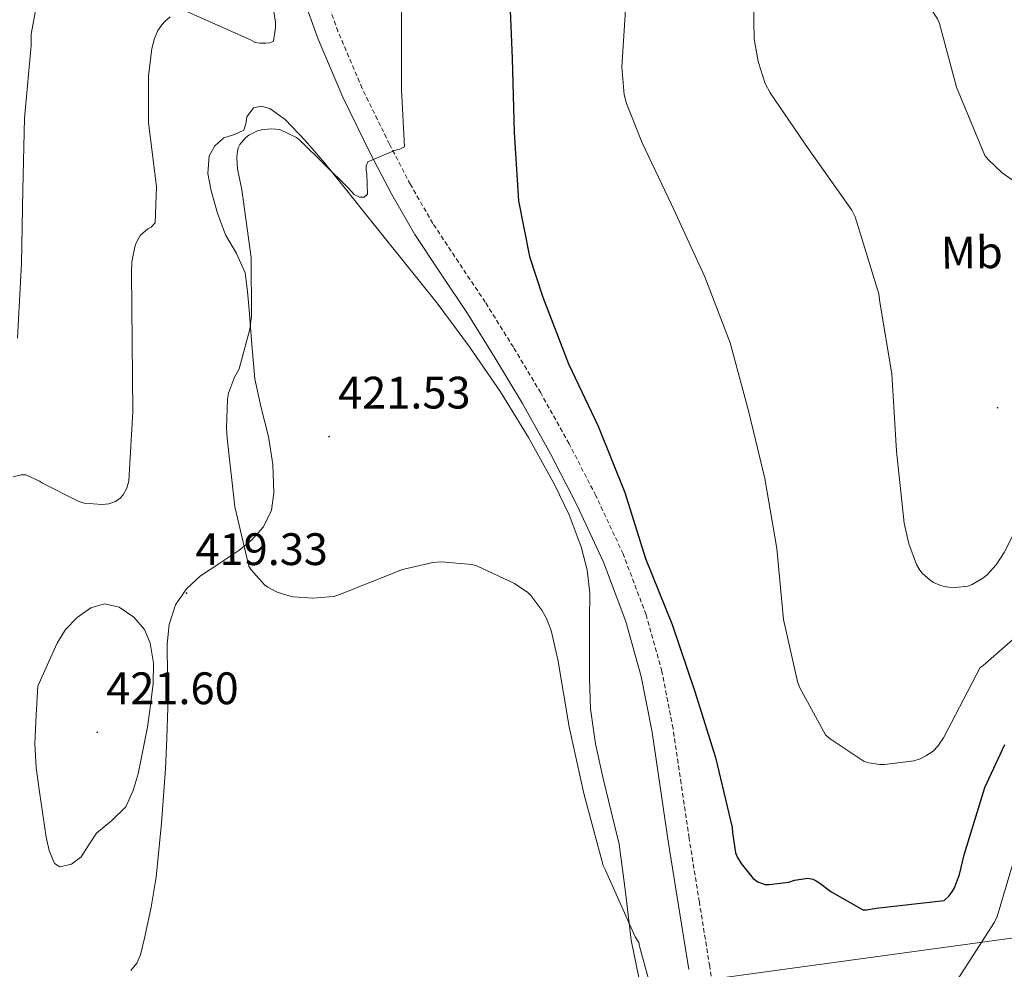
# Model space of a CAD drawing. Units: metres. Extents: x 565929 to 570413, y 4698277 to 4701290.
# Drawn here: x 569776 to 569993, y 4699137 to 4699346 of the extents above; entities that cross this region are included whole.
import ezdxf
from ezdxf.enums import TextEntityAlignment as Align

# ---------------------------------------------------------------- set-up
doc = ezdxf.new("R2010")
doc.units = ezdxf.units.M
doc.header["$MEASUREMENT"] = 0
doc.linetypes.add('TRAZOSX2', pattern=[1.5, 1, -0.5])
for name, color, linetype, lineweight in [('Carátula', 7, 'Continuous', 5), ('Level 21', 19, 'Continuous', 0), ('Level 34', 2, 'Continuous', 0), ('Level 36', 19, 'Continuous', 40), ('Level 37', 92, 'Continuous', 0), ('Level 4', 36, 'Continuous', 30), ('Level 41', 19, 'Continuous', 0), ('Level 5', 36, 'Continuous', 0), ('Level 7', 1, 'Continuous', 0)]:
    doc.layers.add(name, color=color, linetype=linetype, lineweight=lineweight)
doc.styles.add('Arial', font='ARIAL.TTF', dxfattribs={"height": 0.2})

# ---------------------------------------------------------------- blocks, each defined once
blk = doc.blocks.new('5PATER')
at = {"layer": 'Carátula', "linetype": 'Continuous', "lineweight": 5}
h = blk.add_hatch(color=250, dxfattribs=at)
edge = h.paths.add_edge_path()
edge.add_ellipse((0, 0), major_axis=(-1.33, -1.34), ratio=0.999422, start_angle=0, end_angle=360)

msp = doc.modelspace()

# ---------------------------------------------------------------- linework, layer by layer
at = {"layer": 'Level 21', "color": 19, "linetype": 'TRAZOSX2', "lineweight": 0}
msp.add_polyline3d([(569930.13, 4699122.13, 420.45), (569927.88, 4699137.69, 421.44), (569925.61, 4699151.84, 422.25), (569923.34, 4699165.92, 422.97), (569921.57, 4699177.91, 423.49), (569919.81, 4699190.05, 423.8), (569917.37, 4699202.6, 423.74), (569913.89, 4699215.05, 423.68), (569908.83, 4699228.46, 423.9), (569902.82, 4699241.31, 424.12), (569896.94, 4699252.73, 424.3), (569890.7, 4699263.93, 424.44), (569884.67, 4699273.97, 424.42), (569878.49, 4699283.9, 424.12), (569872.64, 4699292.65, 423.58), (569866.95, 4699301.23, 422.72), (569862.01, 4699309.8, 421.69), (569857.42, 4699318.67, 420.67), (569851.4, 4699330.95, 419.25), (569846.08, 4699343.49, 417.85), (569840.99, 4699357.56, 416.77)], dxfattribs=at)
at = {"layer": 'Level 21', "color": 19, "linetype": 'Continuous', "lineweight": 0}
msp.add_polyline3d([(569836.59, 4699356, 416.77), (569841.73, 4699341.78, 417.85), (569847.15, 4699329.01, 419.25), (569853.25, 4699316.57, 420.67), (569857.91, 4699307.56, 421.69), (569862.98, 4699298.77, 422.72), (569868.76, 4699290.06, 423.58), (569874.57, 4699281.37, 424.12), (569880.69, 4699271.53, 424.42), (569886.66, 4699261.59, 424.44), (569892.82, 4699250.53, 424.3), (569898.63, 4699239.25, 424.12), (569904.53, 4699226.64, 423.9), (569909.45, 4699213.59, 423.68), (569912.82, 4699201.52, 423.74), (569915.21, 4699189.27, 423.8), (569916.95, 4699177.23, 423.49), (569918.73, 4699165.21, 422.97), (569921.01, 4699151.1, 422.25), (569923.27, 4699136.98, 421.44)], dxfattribs=at)
at = {"layer": 'Level 34', "color": 19, "linetype": 'Continuous', "lineweight": 13, "ltscale": 0.5}
msp.add_polyline3d([(570247.17, 4699254.24, 397.89), (570047.95, 4699151.19, 400.01), (569875.48, 4699127.67, 415.01), (569401.19, 4699045.63, 388.54), (569260.38, 4699021.8, 395.01), (569107.42, 4699070.18, 410.01), (568816.95, 4699170.12, 405.01), (568583.01, 4699125.93, 390.01), (568400.32, 4699108.84, 383.34), (568098.79, 4699031.28, 369.91), (567997.62, 4699101.63, 359), (567901.35, 4699133.81, 368.44), (567752.83, 4699052.46, 365.63), (567481.03, 4699110.56, 362.06), (567286.67, 4699131.26, 363.54), (567157.48, 4699136.2, 362.07), (566919.05, 4699146.16, 364.14), (566821.6, 4699096.6, 361.39)], dxfattribs=at)
at = {"layer": 'Level 36', "color": 92, "linetype": 'Continuous', "lineweight": 0}
for points in [[(569912.82, 4699132.73, 420.07), (569910.63, 4699143.44, 420.86), (569909.33, 4699154.01, 421.1), (569907.94, 4699164.56, 421.12), (569906.21, 4699171.79, 421.11), (569904.42, 4699179.03, 421.12), (569902.76, 4699186.67, 421.24), (569901.67, 4699194.39, 421.44), (569901.45, 4699201.14, 421.65), (569901.41, 4699207.89, 421.95), (569901.46, 4699213.88, 422.63), (569901.48, 4699219.86, 423.16), (569900.94, 4699224.97, 423.16), (569899.62, 4699230.03, 423.16), (569896.98, 4699237.07, 423.16), (569893.74, 4699243.79, 423.16), (569888.03, 4699254.13, 423.19), (569881.83, 4699264.15, 423.23), (569875.05, 4699274.06, 423.22), (569867.88, 4699283.67, 423.16), (569860.11, 4699293.37, 422.87), (569852.33, 4699303.06, 422.2), (569847.72, 4699308.82, 421.54), (569843.11, 4699314.58, 420.86), (569838.92, 4699319.43, 420.42), (569834.47, 4699324.11, 420.16), (569831.07, 4699326.5, 420.11), (569829.17, 4699327.01, 420.1), (569827.5, 4699326.67, 420.09), (569826.02, 4699324.69, 420.09), (569825.76, 4699323.17, 419.98), (569825.38, 4699321.75, 419.77), (569823.27, 4699320.83, 419.23), (569820.97, 4699320.08, 418.75), (569819.01, 4699318.3, 418.56), (569817.7, 4699316.11, 418.49), (569817.41, 4699312.23, 418.47), (569818.15, 4699308.37, 418.49), (569819.58, 4699303.5, 418.61), (569821.29, 4699298.71, 418.81)], [(569821.29, 4699298.71, 418.81), (569823.71, 4699294.59, 419.14), (569825.64, 4699290.32, 419.45), (569826.17, 4699286.27, 419.61), (569826.54, 4699282.19, 419.77), (569827.11, 4699274.61, 420.19), (569827.75, 4699267.03, 420.54), (569829.15, 4699260.64, 420.65), (569830.82, 4699254.29, 420.73), (569831.71, 4699248.13, 420.92), (569831.98, 4699241.94, 420.99), (569831.43, 4699238.1, 420.9), (569829.67, 4699234.45, 420.8), (569827.11, 4699231.56, 420.7), (569824.23, 4699229.2, 420.6), (569820.04, 4699226.44, 420.19), (569815.85, 4699223.64, 419.77), (569812.74, 4699220.78, 419.74), (569810.34, 4699217.24, 419.71), (569808.93, 4699212.96, 419.58), (569808.49, 4699208.6, 419.45), (569808.58, 4699201.62, 419.35), (569808.62, 4699194.64, 419.2), (569808.4, 4699187.89, 418.87), (569808.1, 4699181.14, 418.49), (569807.23, 4699169.23, 417.82), (569806.05, 4699157.33, 417.15), (569804.99, 4699150.72, 416.82), (569803.56, 4699144.15, 416.51), (569802.62, 4699140.23, 416.25), (569801.8, 4699138.4, 416.11), (569800.49, 4699136.79, 416)]]:
    msp.add_polyline3d(points, dxfattribs=at)
at = {"layer": 'Level 4', "color": 36, "linetype": 'Continuous', "lineweight": 30}
msp.add_polyline3d([(569883.74, 4699353.56, 425.01), (569884.44, 4699337.56, 425.01), (569884.86, 4699321.24, 425.01), (569885.82, 4699306.23, 425.01), (569888.22, 4699293.94, 425.01), (569891.13, 4699285.01, 425.01), (569896.79, 4699270.33, 425.01), (569903.32, 4699256.57, 425.01), (569909.21, 4699241.97, 425.01), (569913.72, 4699227.45, 425.01), (569919.61, 4699212.92, 425.01), (569924.57, 4699198.39, 425.01), (569929.17, 4699183.67, 425.01), (569932.85, 4699168.28, 425.01), (569932.89, 4699167.09, 425.01), (569933.56, 4699162.68, 425.01), (569934.01, 4699161.65, 425.01), (569934.84, 4699160.31, 425.01), (569937.46, 4699157.05, 425.01), (569938.45, 4699156.28, 425.01), (569940.09, 4699155.73, 425.01), (569940.95, 4699155.7, 425.01), (569945.3, 4699156.21, 425.01), (569946.52, 4699156.63, 425.01), (569949.46, 4699157.08, 425.01), (569950.55, 4699156.85, 425.01), (569951.35, 4699156.5, 425.01), (569952.15, 4699156.02, 425.01), (569954.52, 4699154.13, 425.01), (569961.56, 4699150.1, 425.01), (569962.39, 4699150.13, 425.01), (569964.53, 4699150.49, 425.01), (569979.51, 4699152.15, 425.01), (569980.6, 4699153.24, 425.01), (569981.33, 4699154.23, 425.01), (569981.75, 4699154.97, 425.01), (569982.87, 4699157.88, 425.01), (569983.89, 4699162.26, 425.01), (569988.47, 4699177.05, 425.01), (569992.82, 4699186.49, 425.01)], dxfattribs=at)
at = {"layer": 'Level 5', "color": 36, "linetype": 'Continuous', "lineweight": 0}
for points in [[(569998.62, 4699493.43, 440.01), (569990.78, 4699478.96, 440.01), (569983.87, 4699462.67, 440.01), (569983.35, 4699460.88, 440.01), (569979.07, 4699445.23, 440.01), (569977.31, 4699432.27, 440.01), (569977.31, 4699429.59, 440.01), (569978.91, 4699413.3, 440.01), (569979.03, 4699398.23, 440.01), (569978.75, 4699396.72, 440.01), (569974.71, 4699384.21, 440.01), (569972.02, 4699369.75, 440.01), (569971.99, 4699368.08, 440.01), (569973.62, 4699352.95, 440.01), (569973.94, 4699352.08, 440.01), (569974.58, 4699350.9, 440.01), (569975.86, 4699349.46, 440.01), (569978.04, 4699346.29, 440.01), (569978.46, 4699345.27, 440.01), (569982.17, 4699331.19, 440.01), (569988.47, 4699316.15, 440.01), (569989.24, 4699315.22, 440.01), (569992.28, 4699312.37, 440.01), (569994.68, 4699310.71, 440.01)], [(569860.06, 4699362.33, 420.01), (569860.06, 4699346.01, 420.01), (569860.09, 4699330.71, 420.01), (569860.73, 4699318.07, 420.01), (569859.7, 4699317.59, 420.01), (569858.52, 4699317.27, 420.01), (569852.63, 4699314.77, 420.01), (569852.28, 4699313.91, 420.01), (569852.28, 4699313.01, 420.01), (569852.44, 4699312.09, 420.01), (569852.54, 4699307.64, 420.01), (569851.86, 4699307.03, 420.01), (569850.84, 4699307, 420.01), (569849.66, 4699307.61, 420.01), (569848.44, 4699308.92, 420.01), (569837.69, 4699319.57, 420.01), (569836.92, 4699320.12, 420.01), (569833.3, 4699321.88, 420.01), (569831.35, 4699322.07, 420.01), (569829.21, 4699321.85, 420.01), (569828.38, 4699321.59, 420.01), (569826.46, 4699320.63, 420.01), (569825.78, 4699320.12, 420.01), (569824.47, 4699318.61, 420.01), (569824.12, 4699317.88, 420.01), (569823.86, 4699316.63, 420.01), (569823.8, 4699315.7, 420.01), (569823.96, 4699313.21, 420.01), (569824.89, 4699308.63, 420.01), (569826.94, 4699293.75, 420.01), (569827.06, 4699280.82, 420.01), (569826.68, 4699277.94, 420.01), (569824.31, 4699269.21, 420.01), (569823.9, 4699268.44, 420.01), (569823.29, 4699267.35, 420.01), (569821.98, 4699263.86, 420.01), (569821.75, 4699262.52, 420.01), (569821.53, 4699256.15, 420.01), (569821.72, 4699253.97, 420.01), (569823.38, 4699238.87, 420.01), (569826.49, 4699225.78, 420.01), (569827, 4699224.98, 420.01), (569829.94, 4699221.69, 420.01), (569830.65, 4699221.18, 420.01)], [(569829.88, 4699360.76, 415.01), (569832.31, 4699345.53, 415.01), (569832.31, 4699344.37, 415.01), (569831.9, 4699341.33, 415.01), (569831.06, 4699341.01, 415.01), (569830.2, 4699340.89, 415.01), (569828.86, 4699340.89, 415.01), (569827.86, 4699341.05, 415.01), (569826.68, 4699341.69, 415.01), (569812.44, 4699348.02, 415.01)], [(569780.38, 4699352.89, 410.01), (569778.55, 4699342.87, 410.01), (569778.55, 4699341.88, 410.01), (569778.55, 4699340.41, 410.01), (569777.05, 4699324.37, 410.01), (569776.7, 4699308.63, 410.01), (569776.41, 4699292.47, 410.01), (569775.54, 4699275.99, 410.01)], [(569909.59, 4699351.8, 430.01), (569908.57, 4699335.67, 430.01), (569909.08, 4699329.56, 430.01), (569909.59, 4699327.61, 430.01), (569913.05, 4699319, 430.01), (569919.51, 4699305.4, 430.01), (569926.78, 4699289.49, 430.01), (569932.38, 4699274.97, 430.01), (569936.44, 4699259.99, 430.01), (569939.99, 4699245.05, 430.01), (569942.65, 4699229.69, 430.01), (569944.15, 4699214.04, 430.01), (569947.19, 4699200.41, 430.01), (569947.64, 4699199.16, 430.01), (569953.37, 4699188.63, 430.01), (569954.17, 4699187.93, 430.01), (569961.91, 4699182.81, 430.01), (569962.9, 4699182.49, 430.01), (569965.33, 4699182.13, 430.01), (569966.39, 4699182.13, 430.01), (569972.82, 4699182.93, 430.01), (569974.2, 4699183.38, 430.01), (569975.45, 4699183.99, 430.01), (569977.05, 4699185.08, 430.01), (569978.07, 4699186.17, 430.01), (569979.32, 4699187.96, 430.01), (569980.12, 4699189.56, 430.01), (569987.38, 4699203.45, 430.01), (569988.05, 4699203.89, 430.01), (569996.85, 4699211.64, 430.01)], [(569937.5, 4699349.81, 435.01), (569937.69, 4699341.88, 435.01), (569938.52, 4699336.88, 435.01), (569940.12, 4699332.02, 435.01), (569941.18, 4699329.97, 435.01), (569949.56, 4699317.75, 435.01), (569959.19, 4699304.18, 435.01), (569959.93, 4699302.68, 435.01), (569965.14, 4699285.72, 435.01), (569965.33, 4699283.89, 435.01), (569967.96, 4699268.09, 435.01), (569969.01, 4699251.06, 435.01), (569970.65, 4699235.25, 435.01), (569971.7, 4699230.71, 435.01), (569973.37, 4699226.17, 435.01), (569974.1, 4699224.92, 435.01), (569974.68, 4699224.25, 435.01), (569976.37, 4699222.71, 435.01), (569977.17, 4699222.2, 435.01), (569978.52, 4699221.59, 435.01), (569979.48, 4699221.3, 435.01), (569980.5, 4699221.14, 435.01), (569982.07, 4699221.11, 435.01), (569984.66, 4699221.4, 435.01), (569985.62, 4699221.75, 435.01), (569988.02, 4699223.16, 435.01), (569988.92, 4699223.89, 435.01), (569990.9, 4699226.1, 435.01), (569992.69, 4699228.76, 435.01), (569998.17, 4699239.61, 435.01)], [(569809.11, 4699346.68, 415.01), (569808.02, 4699345.78, 415.01), (569807.29, 4699344.95, 415.01), (569806.42, 4699343.67, 415.01), (569805.69, 4699341.91, 415.01), (569805.11, 4699339.77, 415.01), (569804.34, 4699333.62, 415.01), (569804.38, 4699323.48, 415.01), (569806.17, 4699309.3, 415.01), (569805.85, 4699301.33, 415.01), (569804.95, 4699300.44, 415.01), (569804.22, 4699300.02, 415.01), (569802.58, 4699298.65, 415.01), (569801.66, 4699296.92, 415.01), (569801.37, 4699296.09, 415.01), (569800.73, 4699292.79, 415.01), (569800.6, 4699290.36, 415.01), (569800.79, 4699275.19, 415.01), (569800.95, 4699259.77, 415.01), (569800.06, 4699244.54, 415.01), (569799.58, 4699242.94, 415.01), (569798.81, 4699241.46, 415.01)], [(569798.81, 4699241.46, 415.01), (569798.17, 4699240.73, 415.01), (569797.14, 4699239.99, 415.01), (569795.64, 4699239.48, 415.01), (569794.2, 4699239.38, 415.01), (569790.23, 4699239.67, 415.01), (569788.89, 4699240.12, 415.01), (569781.05, 4699244.02, 415.01), (569780.38, 4699244.47, 415.01), (569777.4, 4699245.91, 415.01), (569776.38, 4699245.88, 415.01), (569774.58, 4699245.46, 415.01)], [(569830.65, 4699221.18, 420.01), (569832.66, 4699220.09, 420.01), (569835.06, 4699219.29, 420.01), (569836.18, 4699219.06, 420.01), (569840.54, 4699218.74, 420.01), (569845.14, 4699219.13, 420.01), (569846.3, 4699219.45, 420.01), (569860.31, 4699225.05, 420.01), (569866.94, 4699226.61, 420.01), (569868.76, 4699226.71, 420.01), (569875.64, 4699226.13, 420.01), (569876.76, 4699225.78, 420.01), (569884.95, 4699221.97, 420.01), (569887.86, 4699219.99, 420.01), (569888.53, 4699219.32, 420.01), (569890.93, 4699216.12, 420.01), (569891.96, 4699214.26, 420.01), (569892.98, 4699211.64, 420.01), (569894.45, 4699205.24, 420.01), (569896.95, 4699190.39, 420.01), (569900.15, 4699175.73, 420.01), (569904.47, 4699159.86, 420.01), (569904.95, 4699158.87, 420.01), (569911.48, 4699144.21, 420.01), (569912.31, 4699142.9, 420.01), (569912.47, 4699142.1, 420.01), (569916.63, 4699126.87, 420.01)], [(569779.99, 4699199.39, 420.01), (569779.67, 4699193.05, 420.01), (569779.35, 4699186.71, 420.01), (569779.65, 4699181.41, 420.01), (569780.41, 4699176.12, 420.01), (569781.09, 4699171.11, 420.01), (569781.85, 4699166.11, 420.01), (569782.51, 4699163.15, 420.01), (569783.67, 4699160.35, 420.01), (569784.83, 4699159.59, 420.01), (569787.41, 4699160.17, 420.01), (569789.59, 4699161.79, 420.01), (569791.27, 4699164.44, 420.01), (569792.95, 4699167.03, 420.01), (569796.29, 4699169.76, 420.01), (569799.35, 4699172.83, 420.01), (569801, 4699176.36, 420.01), (569802.07, 4699180.09, 420.01), (569803.16, 4699185.21, 420.01), (569804.12, 4699190.36, 420.01), (569804.82, 4699195.16, 420.01), (569805.37, 4699199.96, 420.01), (569805.44, 4699204.4, 420.01), (569804.76, 4699208.86, 420.01), (569803.53, 4699211.87, 420.01), (569801.18, 4699214.52, 420.01), (569797.95, 4699216.75, 420.01), (569794.71, 4699217.5, 420.01), (569791.67, 4699216.57, 420.01), (569788.66, 4699214.49, 420.01), (569786.08, 4699211.82, 420.01), (569784.31, 4699208.86, 420.01), (569782.15, 4699204.12, 420.01), (569779.99, 4699199.39, 420.01)], [(569981.72, 4699133.59, 420.01), (569990.55, 4699147.41, 420.01), (569991.13, 4699148.69, 420.01), (569994.71, 4699160.76, 420.01)]]:
    msp.add_polyline3d(points, dxfattribs=at)

# ---------------------------------------------------------------- block references
at = {"layer": 'Level 7', "color": 19, "linetype": 'Continuous', "lineweight": 0, "xscale": 0.09999985632814792, "yscale": 0.09999985632814792, "rotation": 0.6318062102845302}
for p in [(569991.25, 4699260.66, 437.22), (569844.12, 4699254.29, 421.54), (569812.73, 4699219.83, 419.34), (569793.08, 4699189.21, 421.61)]:
    msp.add_blockref('5PATER', p, dxfattribs=at)

# ---------------------------------------------------------------- texts
at = {"layer": 'Level 37', "color": 92, "linetype": 'Continuous', "lineweight": 0, "style": 'Arial'}
msp.add_text('Mb', height=7, rotation=0.6319, dxfattribs=at).set_placement((569985.56, 4699294.84, 438.23), align=Align.MIDDLE_CENTER)
at = {"layer": 'Level 41', "color": 19, "linetype": 'Continuous', "lineweight": 0, "style": 'Arial'}
for s, p in [('421.53', (569846.11, 4699258.29, 421.54)), ('419.33', (569814.71, 4699223.83, 419.34)), ('421.60', (569795.07, 4699193.21, 421.61))]:
    msp.add_text(s, height=7, dxfattribs=at).set_placement(p, align=Align.BOTTOM_LEFT)

doc.saveas('drawing.dxf')
